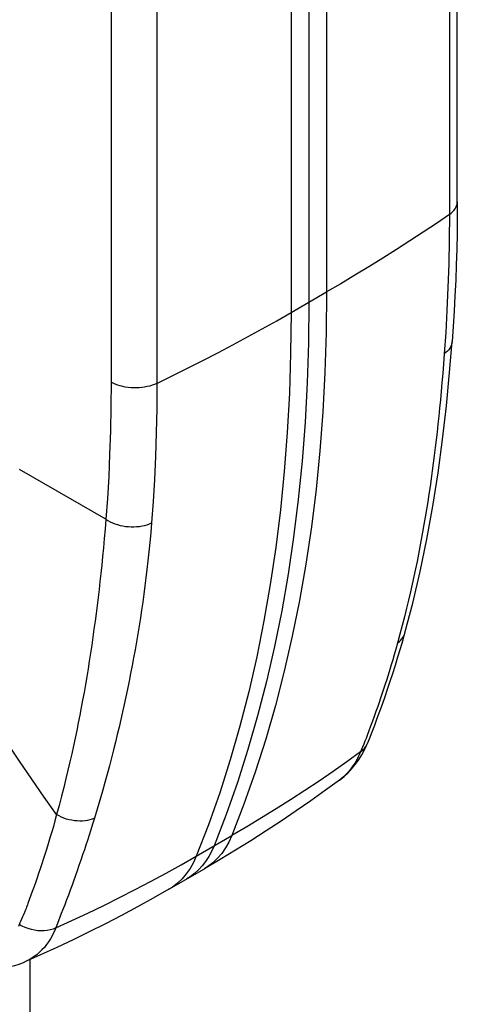
# Model space of a CAD drawing. Units: millimetres. Extents: x 123 to 183, y -25 to 232.
# Drawn here: x 160 to 173, y 174 to 203 of the extents above; entities that cross this region are included whole.
import ezdxf

# ---------------------------------------------------------------- set-up
doc = ezdxf.new("R2010")
doc.units = ezdxf.units.MM
doc.header["$LTSCALE"] = 16.335
doc.layers.get('0').update_dxf_attribs({"linetype": 'CONTINUOUS'})

msp = doc.modelspace()

# ---------------------------------------------------------------- linework, layer by layer
at = {"color": 7, "linetype": 'CONTINUOUS'}
for p, q in [((172.982, 197.753), (172.982, 217.92)), ((168.612, 214.966), (168.612, 194.799)), ((170.333, 181.809), (170.333, 181.809)), ((170.167, 181.477), (170.236, 181.603)), ((169.51, 180.734), (169.509, 180.733)), ((164.492, 177.524), (165.538, 178.128)), ((160.252, 175.388), (160.251, 175.388)), ((160.397, 175.452), (160.397, 156.295))]:
    msp.add_line(p, q, dxfattribs=at)
at = {"color": 253, "linetype": 'CONTINUOUS'}
for p, q in [((172.749, 217.549), (172.749, 197.383)), ((169.135, 215.268), (169.135, 195.101)), ((168.089, 214.664), (168.089, 194.497)), ((162.789, 212.612), (162.789, 192.445)), ((164.138, 212.577), (164.138, 192.411)), ((168.089, 194.497), (169.135, 195.101)), ((162.638, 188.41), (160.092, 189.88)), ((171.171, 184.59), (171.124, 184.426)), ((171.22, 184.763), (171.171, 184.59)), ((171.124, 184.426), (171.079, 184.271)), ((171.014, 184.055), (170.973, 183.92)), ((170.933, 183.792), (170.895, 183.671)), ((170.973, 183.92), (170.933, 183.792)), ((170.822, 183.446), (170.771, 183.291)), ((170.858, 183.556), (170.822, 183.446)), ((170.895, 183.671), (170.858, 183.556)), ((170.723, 183.148), (170.679, 183.018)), ((170.771, 183.291), (170.723, 183.148)), ((170.638, 182.899), (170.586, 182.752)), ((170.679, 183.018), (170.638, 182.899)), ((170.535, 182.609), (170.483, 182.466)), ((170.586, 182.752), (170.535, 182.609)), ((170.431, 182.322), (170.379, 182.182)), ((170.483, 182.466), (170.431, 182.322)), ((170.339, 182.077), (170.295, 181.963)), ((170.379, 182.182), (170.339, 182.077)), ((170.229, 181.795), (170.193, 181.706)), ((170.263, 181.881), (170.229, 181.795)), ((170.295, 181.963), (170.263, 181.881)), ((161.188, 179.719), (161.138, 179.542)), ((161.091, 179.374), (161.045, 179.216)), ((161.138, 179.542), (161.091, 179.374)), ((162.244, 179.435), (162.192, 179.268)), ((162.299, 179.612), (162.244, 179.435)), ((161.045, 179.216), (161, 179.066)), ((162.142, 179.111), (162.094, 178.962)), ((162.192, 179.268), (162.142, 179.111)), ((165.298, 178.499), (166.345, 179.103)), ((160.917, 178.791), (160.877, 178.664)), ((160.958, 178.925), (160.917, 178.791)), ((161, 179.066), (160.958, 178.925)), ((162.048, 178.821), (162.003, 178.688)), ((162.094, 178.962), (162.048, 178.821)), ((160.839, 178.544), (160.803, 178.43)), ((160.877, 178.664), (160.839, 178.544)), ((161.961, 178.562), (161.901, 178.384)), ((162.003, 178.688), (161.961, 178.562)), ((160.75, 178.269), (160.701, 178.12)), ((160.803, 178.43), (160.75, 178.269)), ((161.844, 178.219), (161.791, 178.066)), ((161.901, 178.384), (161.844, 178.219)), ((160.656, 177.984), (160.613, 177.861)), ((160.701, 178.12), (160.656, 177.984)), ((161.741, 177.926), (161.681, 177.759)), ((161.791, 178.066), (161.741, 177.926)), ((160.573, 177.746), (160.522, 177.6)), ((160.613, 177.861), (160.573, 177.746)), ((161.64, 177.644), (161.586, 177.498)), ((161.681, 177.759), (161.64, 177.644)), ((160.471, 177.457), (160.393, 177.241)), ((160.522, 177.6), (160.471, 177.457)), ((161.533, 177.354), (161.478, 177.21)), ((161.586, 177.498), (161.533, 177.354)), ((161.424, 177.066), (161.369, 176.926)), ((161.478, 177.21), (161.424, 177.066)), ((160.271, 176.919), (160.238, 176.839)), ((161.325, 176.814), (161.21, 176.519)), ((161.369, 176.926), (161.325, 176.814)), ((161.21, 176.519), (161.159, 176.386))]:
    msp.add_line(p, q, dxfattribs=at)
for points in [[(172.749, 197.383), (172.799, 197.42), (172.844, 197.46), (172.882, 197.502), (172.915, 197.546), (172.941, 197.591), (172.961, 197.637), (172.974, 197.684), (172.981, 197.731), (172.982, 197.753)], [(172.749, 197.383), (172.365, 197.12), (171.977, 196.86), (171.584, 196.602), (171.187, 196.346), (170.785, 196.092), (170.379, 195.841), (169.969, 195.592), (169.554, 195.345), (169.135, 195.101)], [(172.749, 197.383), (172.744, 196.642), (172.73, 195.924), (172.707, 195.229), (172.677, 194.556), (172.639, 193.905), (172.595, 193.277)], [(169.135, 195.101), (169.123, 193.909), (169.085, 192.731), (169.023, 191.569), (168.935, 190.424), (168.822, 189.297), (168.685, 188.187), (168.522, 187.095), (168.335, 186.023), (168.124, 184.97), (167.888, 183.938), (167.627, 182.927), (167.342, 181.937), (167.033, 180.97), (166.701, 180.025), (166.345, 179.103)], [(164.138, 192.411), (164.592, 192.632), (165.043, 192.856), (165.49, 193.083), (165.934, 193.313), (166.373, 193.545), (166.808, 193.779), (167.239, 194.016), (167.666, 194.255), (168.089, 194.497)], [(168.089, 194.497), (168.076, 193.304), (168.039, 192.127), (167.976, 190.965), (167.888, 189.82), (167.776, 188.692), (167.638, 187.582), (167.476, 186.491), (167.289, 185.418), (167.077, 184.366), (166.841, 183.334), (166.58, 182.323), (166.296, 181.333), (165.987, 180.365), (165.654, 179.421), (165.298, 178.499)], [(172.827, 193.639), (172.821, 193.593), (172.808, 193.543), (172.788, 193.494), (172.761, 193.446), (172.728, 193.4), (172.69, 193.356), (172.645, 193.315), (172.595, 193.277)], [(172.595, 193.277), (172.573, 192.985), (172.551, 192.704), (172.529, 192.434), (172.506, 192.174), (172.483, 191.925), (172.46, 191.681), (172.436, 191.443), (172.411, 191.21), (172.386, 190.979), (172.359, 190.749), (172.332, 190.52), (172.304, 190.291), (172.274, 190.062), (172.243, 189.833), (172.212, 189.604), (172.179, 189.376), (172.145, 189.148), (172.11, 188.922), (172.074, 188.697), (172.037, 188.474), (172, 188.253), (171.961, 188.034), (171.921, 187.817), (171.881, 187.6), (171.839, 187.384), (171.796, 187.169), (171.751, 186.95), (171.703, 186.728), (171.654, 186.503), (171.602, 186.272), (171.547, 186.035), (171.488, 185.792), (171.427, 185.544), (171.361, 185.289), (171.293, 185.028), (171.22, 184.763)], [(162.789, 192.445), (162.783, 191.717), (162.77, 191.011), (162.748, 190.327), (162.719, 189.666), (162.682, 189.027), (162.638, 188.41)], [(164.138, 192.411), (164.072, 192.382), (164.003, 192.356), (163.931, 192.333), (163.855, 192.315), (163.777, 192.299), (163.697, 192.288), (163.616, 192.28), (163.534, 192.277), (163.452, 192.277), (163.37, 192.281), (163.289, 192.289), (163.209, 192.301), (163.131, 192.316), (163.056, 192.335), (162.984, 192.358), (162.915, 192.384), (162.85, 192.413), (162.789, 192.445)], [(164.138, 192.411), (164.133, 191.67), (164.119, 190.952), (164.096, 190.256), (164.066, 189.584), (164.028, 188.933), (163.983, 188.304)], [(162.637, 188.41), (162.614, 188.121), (162.59, 187.841), (162.566, 187.571), (162.541, 187.312), (162.516, 187.062), (162.49, 186.817), (162.463, 186.577), (162.436, 186.342), (162.409, 186.108), (162.38, 185.874), (162.35, 185.642), (162.319, 185.409), (162.287, 185.175), (162.254, 184.941), (162.22, 184.707), (162.184, 184.473), (162.148, 184.239), (162.111, 184.007), (162.072, 183.776), (162.033, 183.546), (161.993, 183.318), (161.952, 183.092), (161.911, 182.868), (161.868, 182.645), (161.824, 182.422), (161.779, 182.199), (161.732, 181.974), (161.683, 181.744), (161.632, 181.512), (161.578, 181.273), (161.521, 181.029), (161.462, 180.779), (161.399, 180.523), (161.332, 180.261), (161.262, 179.993), (161.188, 179.719)], [(162.638, 188.41), (162.698, 188.372), (162.763, 188.337), (162.831, 188.305), (162.903, 188.277), (162.978, 188.253), (163.056, 188.232), (163.135, 188.215), (163.216, 188.202), (163.298, 188.194), (163.38, 188.19), (163.462, 188.19), (163.543, 188.194), (163.623, 188.202), (163.701, 188.215), (163.777, 188.231), (163.849, 188.252), (163.918, 188.276), (163.983, 188.304)], [(163.983, 188.304), (163.958, 188.011), (163.931, 187.727), (163.903, 187.453), (163.875, 187.191), (163.846, 186.938), (163.816, 186.691), (163.785, 186.448), (163.753, 186.211), (163.721, 185.976), (163.687, 185.741), (163.651, 185.508), (163.615, 185.274), (163.577, 185.04), (163.537, 184.806), (163.496, 184.572), (163.454, 184.338), (163.41, 184.105), (163.366, 183.873), (163.32, 183.643), (163.273, 183.414), (163.226, 183.187), (163.177, 182.963), (163.128, 182.74), (163.078, 182.518), (163.026, 182.296), (162.973, 182.075), (162.919, 181.851), (162.862, 181.623), (162.803, 181.392), (162.741, 181.156), (162.676, 180.913), (162.607, 180.664), (162.536, 180.41), (162.46, 180.15), (162.382, 179.883), (162.299, 179.612)], [(171.22, 184.763), (171.269, 184.803), (171.314, 184.846), (171.353, 184.893), (171.386, 184.943), (171.413, 184.996), (171.435, 185.05), (171.441, 185.072)], [(161.188, 179.719), (160.818, 180.237), (160.454, 180.76), (160.096, 181.289), (159.745, 181.824), (159.4, 182.364), (159.06, 182.91), (158.728, 183.46), (158.402, 184.015), (158.082, 184.575)], [(171.079, 184.271), (171.035, 184.125), (171.014, 184.055)], [(170.136, 181.569), (170.195, 181.616), (170.246, 181.669), (170.289, 181.727), (170.324, 181.789), (170.333, 181.809)], [(170.193, 181.706), (170.156, 181.615), (170.136, 181.569)], [(170.136, 181.569), (169.733, 181.278), (169.326, 180.992), (168.913, 180.709), (168.496, 180.431), (168.075, 180.157), (167.649, 179.887), (167.218, 179.622), (166.784, 179.36), (166.345, 179.103)], [(170.136, 181.569), (170.104, 181.495), (170.066, 181.416), (170.022, 181.333), (169.97, 181.244), (169.911, 181.153), (169.847, 181.066), (169.779, 180.984), (169.707, 180.907), (169.634, 180.836)], [(169.634, 180.836), (169.562, 180.774), (169.51, 180.734)], [(162.299, 179.612), (162.235, 179.587), (162.168, 179.566), (162.098, 179.55), (162.025, 179.538), (161.95, 179.532), (161.873, 179.53), (161.795, 179.533), (161.716, 179.54), (161.637, 179.553), (161.559, 179.57), (161.481, 179.591), (161.404, 179.617), (161.33, 179.647), (161.257, 179.681), (161.188, 179.719)], [(166.345, 179.103), (166.258, 178.914), (166.159, 178.739), (166.048, 178.578), (165.924, 178.434), (165.789, 178.305), (165.642, 178.193), (165.538, 178.128)], [(161.159, 176.386), (161.635, 176.603), (162.107, 176.824), (162.575, 177.05), (163.039, 177.28), (163.499, 177.515), (163.955, 177.754), (164.407, 177.998), (164.855, 178.246), (165.298, 178.499)], [(165.298, 178.499), (165.212, 178.31), (165.113, 178.134), (165.001, 177.974)], [(165.001, 177.974), (164.878, 177.829), (164.742, 177.701), (164.596, 177.589), (164.492, 177.524)], [(160.328, 177.065), (160.3, 176.994), (160.286, 176.957), (160.271, 176.919)], [(160.393, 177.241), (160.354, 177.135), (160.341, 177.1), (160.328, 177.065)], [(160.238, 176.839), (160.203, 176.754), (160.185, 176.711)], [(160.107, 176.531), (160.06, 176.427)], [(161.159, 176.386), (161.081, 176.354), (160.998, 176.329), (160.911, 176.312), (160.821, 176.302), (160.728, 176.3), (160.634, 176.305), (160.539, 176.317), (160.444, 176.337), (160.351, 176.364), (160.26, 176.398), (160.171, 176.439), (160.086, 176.486)], [(160.185, 176.711), (160.127, 176.577), (160.107, 176.531)], [(161.159, 176.386), (161.13, 176.314), (161.096, 176.237), (161.055, 176.156), (161.007, 176.069), (160.951, 175.98), (160.891, 175.895), (160.826, 175.814), (160.756, 175.738), (160.685, 175.669), (160.614, 175.608), (160.542, 175.553), (160.47, 175.504), (160.399, 175.461), (160.328, 175.424), (160.252, 175.388)]]:
    msp.add_lwpolyline(points, dxfattribs=at)
at = {"color": 7, "linetype": 'CONTINUOUS'}
for points in [[(172.982, 197.753), (172.98, 197.287), (172.974, 196.823), (172.964, 196.361), (172.951, 195.901), (172.934, 195.444), (172.913, 194.989), (172.888, 194.536), (172.859, 194.085), (172.827, 193.639)], [(168.612, 194.799), (168.6, 193.605), (168.562, 192.428), (168.499, 191.267), (168.412, 190.123), (168.299, 188.994), (168.162, 187.884), (167.999, 186.793), (167.812, 185.72), (167.6, 184.668), (167.364, 183.636), (167.104, 182.624), (166.819, 181.635), (166.51, 180.668), (166.178, 179.724), (165.821, 178.801)], [(171.441, 185.072), (171.67, 185.94), (171.89, 186.874), (172.087, 187.824), (172.263, 188.793), (172.417, 189.777), (172.549, 190.762), (172.661, 191.745), (172.755, 192.726), (172.827, 193.641)], [(170.333, 181.809), (170.393, 181.955), (170.472, 182.152), (170.549, 182.352), (170.626, 182.556), (170.702, 182.763), (170.778, 182.974), (170.854, 183.192), (170.931, 183.415), (171.007, 183.643), (171.083, 183.877), (171.159, 184.116), (171.234, 184.36), (171.309, 184.61), (171.383, 184.866), (171.441, 185.072)], [(170.236, 181.603), (170.3, 181.735), (170.333, 181.809)], [(169.509, 180.733), (169.548, 180.763), (169.648, 180.845), (169.745, 180.935), (169.839, 181.03), (169.928, 181.133), (170.012, 181.241), (170.092, 181.356), (170.167, 181.477)], [(169.51, 180.734), (169.105, 180.438), (168.673, 180.13), (168.238, 179.828), (167.798, 179.531), (167.354, 179.239), (166.906, 178.953), (166.454, 178.672), (165.998, 178.397), (165.538, 178.128)], [(165.821, 178.801), (165.748, 178.637), (165.665, 178.484), (165.574, 178.343), (165.473, 178.212)], [(165.473, 178.212), (165.363, 178.093), (165.245, 177.986), (165.119, 177.891), (165.015, 177.826)], [(164.492, 177.524), (164.029, 177.261), (163.563, 177.004), (163.095, 176.752), (162.623, 176.507), (162.148, 176.269), (161.671, 176.036), (161.191, 175.81), (160.709, 175.59), (160.251, 175.388)], [(157.833, 175.546), (157.946, 175.494), (158.114, 175.425), (158.282, 175.364), (158.447, 175.314), (158.609, 175.272), (158.77, 175.239), (158.928, 175.215), (159.083, 175.2), (159.236, 175.193), (159.386, 175.195), (159.533, 175.205), (159.676, 175.223), (159.816, 175.249), (159.952, 175.282), (160.083, 175.323), (160.211, 175.371), (160.252, 175.388)]]:
    msp.add_lwpolyline(points, dxfattribs=at)

doc.saveas('drawing.dxf')
